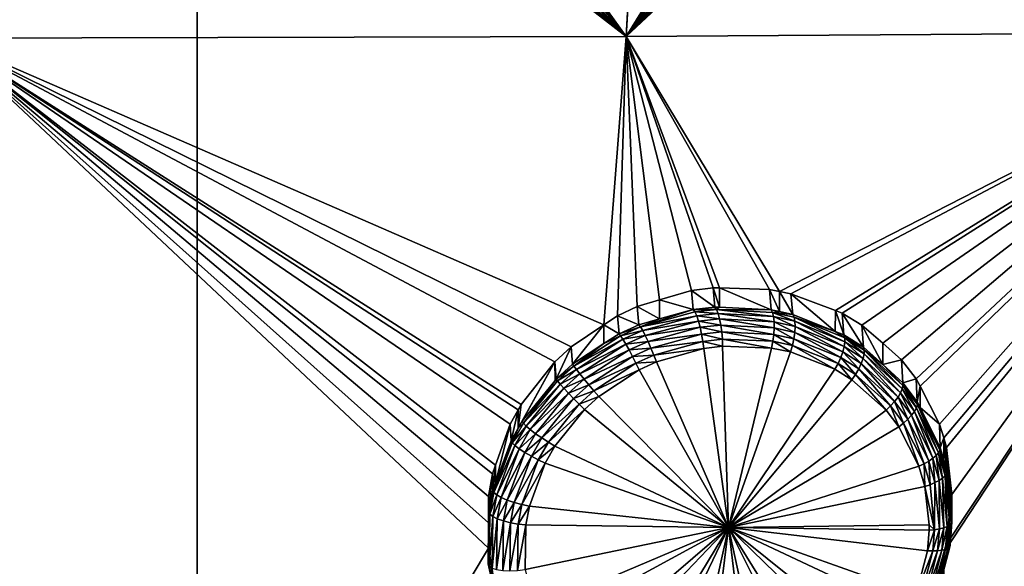
# Model space of a CAD drawing. Extents: x -143 to 155, y 0 to 257.
# Drawn here: x 119 to 126, y 181 to 185 of the extents above; entities that cross this region are included whole.
import ezdxf

# ---------------------------------------------------------------- set-up
doc = ezdxf.new("R2010")
doc.units = 0
doc.header["$MEASUREMENT"] = 0
doc.layers.get('0').update_dxf_attribs({"linetype": 'CONTINUOUS'})

msp = doc.modelspace()

# ---------------------------------------------------------------- linework, layer by layer
for points in [[(120.5962, 166.5567, -4.7426), (110, 173.6648, -3.458), (120.5926, 197.0158, 2.5109)], [(120.5926, 197.0158, 2.5109), (110, 173.6648, -3.458), (110, 185.7476, -0.5381)], [(120.5926, 197.0158, 2.5109), (131.4653, 196.8827, 3.4403), (120.5962, 166.5567, -4.7426)], [(120.5962, 166.5567, -4.7426), (131.4653, 196.8827, 3.4403), (131.4689, 166.3724, -3.459)], [(126.2155, 189.4664, 19.854), (124.0149, 195.922, 22.3994), (123.3706, 184.8808, 19.1523)], [(123.3706, 184.8808, 19.1523), (124.0149, 195.922, 22.3994), (123.9966, 195.8846, 22.3919)], [(123.3706, 184.8808, 19.1523), (123.9966, 195.8846, 22.3919), (123.9705, 195.831, 22.3813)], [(123.9705, 195.831, 22.3813), (120.3496, 189.0751, 21.012), (123.3706, 184.8808, 19.1523)], [(123.3706, 184.8808, 19.1523), (126.2331, 189.4206, 19.8344), (126.2155, 189.4664, 19.854)], [(123.3706, 184.8808, 19.1523), (126.3325, 189.1613, 19.724), (126.2331, 189.4206, 19.8344)], [(126.3806, 189.0837, 19.6855), (126.3325, 189.1613, 19.724), (123.3706, 184.8808, 19.1523)], [(123.3706, 184.8808, 19.1523), (120.3496, 189.0751, 21.012), (120.3085, 188.7387, 20.9173)], [(123.3706, 184.8808, 19.1523), (126.4176, 189.024, 19.6559), (126.3806, 189.0837, 19.6855)], [(123.3706, 184.8808, 19.1523), (126.6207, 188.8044, 19.5264), (126.4176, 189.024, 19.6559)], [(126.6447, 188.7784, 19.5111), (126.6207, 188.8044, 19.5264), (123.3706, 184.8808, 19.1523)], [(123.3706, 184.8808, 19.1523), (120.3085, 188.7387, 20.9173), (120.297, 188.7004, 20.9075)], [(123.3706, 184.8808, 19.1523), (126.7741, 188.6829, 19.4419), (126.6447, 188.7784, 19.5111)], [(120.297, 188.7004, 20.9075), (120.2667, 188.5999, 20.8821), (123.3706, 184.8808, 19.1523)], [(123.3706, 184.8808, 19.1523), (126.9347, 188.6057, 19.3681), (126.7741, 188.6829, 19.4419)], [(120.2667, 188.5999, 20.8821), (120.1423, 188.3491, 20.8261), (123.3706, 184.8808, 19.1523)], [(127.0896, 188.5313, 19.2969), (126.9347, 188.6057, 19.3681), (123.3706, 184.8808, 19.1523)], [(123.3706, 184.8808, 19.1523), (127.237, 188.4906, 19.2378), (127.0896, 188.5313, 19.2969)], [(127.6399, 184.9078, 17.9499), (127.237, 188.4906, 19.2378), (123.3706, 184.8808, 19.1523)], [(123.3706, 184.8808, 19.1523), (120.1423, 188.3491, 20.8261), (120.113, 188.29, 20.8129)], [(123.3706, 184.8808, 19.1523), (120.113, 188.29, 20.8129), (120.0272, 188.1711, 20.7904)], [(120.0272, 188.1711, 20.7904), (119.9016, 188.046, 20.7719), (123.3706, 184.8808, 19.1523)], [(123.3706, 184.8808, 19.1523), (119.9016, 188.046, 20.7719), (119.7763, 187.9214, 20.7535)], [(123.3706, 184.8808, 19.1523), (119.7763, 187.9214, 20.7535), (119.6578, 187.8362, 20.7456)], [(119.5944, 187.8046, 20.7453), (123.3706, 184.8808, 19.1523), (119.6578, 187.8362, 20.7456)], [(119.5944, 187.8046, 20.7453), (119.3363, 187.6756, 20.7441), (118.9661, 184.8707, 19.9554)], [(118.9661, 184.8707, 19.9554), (123.3706, 184.8808, 19.1523), (119.5944, 187.8046, 20.7453)], [(123.3706, 184.8808, 19.1523), (124.3618, 183.2335, 18.399), (127.6399, 184.9078, 17.9499)], [(127.6399, 184.9078, 17.9499), (124.3618, 183.2335, 18.399), (124.4359, 183.2189, 18.3753)], [(127.6399, 184.9078, 17.9499), (124.4359, 183.2189, 18.3753), (124.7229, 183.1098, 18.2651)], [(124.7229, 183.1098, 18.2651), (124.7679, 183.0927, 18.2478), (127.6399, 184.9078, 17.9499)], [(127.6399, 184.9078, 17.9499), (124.7679, 183.0927, 18.2478), (124.8949, 183.0164, 18.1894)], [(127.6399, 184.9078, 17.9499), (124.8949, 183.0164, 18.1894), (125.0291, 182.8985, 18.1151)], [(125.0291, 182.8985, 18.1151), (125.1512, 182.7914, 18.0476), (127.6399, 184.9078, 17.9499)], [(127.6399, 184.9078, 17.9499), (125.1512, 182.7914, 18.0476), (125.2465, 182.6692, 17.9822)], [(127.6399, 184.9078, 17.9499), (125.2465, 182.6692, 17.9822), (125.2708, 182.6222, 17.9604)], [(125.2708, 182.6222, 17.9604), (125.3976, 182.3765, 17.8465), (127.6399, 184.9078, 17.9499)], [(125.3755, 162.6861, 11.6646), (127.6399, 184.9078, 17.9499), (125.3478, 162.7792, 11.7041)], [(125.3478, 162.7792, 11.7041), (127.6399, 184.9078, 17.9499), (125.4246, 181.5453, 17.5759)], [(125.3755, 162.6861, 11.6646), (125.3961, 162.6173, 11.6354), (127.6399, 184.9078, 17.9499)], [(127.6399, 184.9078, 17.9499), (125.3961, 162.6173, 11.6354), (125.4293, 162.3192, 11.5305)], [(127.6399, 184.9078, 17.9499), (125.3976, 182.3765, 17.8465), (125.4239, 182.2879, 17.8109)], [(127.6399, 184.9078, 17.9499), (125.4239, 182.2879, 17.8109), (125.4427, 182.2245, 17.7854)], [(127.6399, 184.9078, 17.9499), (125.4384, 181.5926, 17.5868), (125.4246, 181.5453, 17.5759)], [(127.6399, 184.9078, 17.9499), (125.4293, 162.3192, 11.5305), (125.4329, 158.5575, 10.3764)], [(125.4329, 158.5575, 10.3764), (127.7691, 171.8971, 13.6423), (127.6399, 184.9078, 17.9499)], [(127.6399, 184.9078, 17.9499), (125.4774, 181.9204, 17.6791), (125.4384, 181.5926, 17.5868)], [(125.4427, 182.2245, 17.7854), (125.4774, 181.9204, 17.6791), (127.6399, 184.9078, 17.9499)], [(122.4782, 181.574, 18.3344), (118.9661, 184.8707, 19.9554), (118.6153, 175.1203, 17.0966)], [(118.9661, 184.8707, 19.9554), (123.2254, 183.0177, 18.6104), (123.3706, 184.8808, 19.1523)], [(122.4785, 181.7379, 18.3846), (118.9661, 184.8707, 19.9554), (122.4782, 181.574, 18.3344)], [(122.4785, 181.7379, 18.3846), (122.4789, 181.9079, 18.4366), (118.9661, 184.8707, 19.9554)], [(118.9661, 184.8707, 19.9554), (122.4789, 181.9079, 18.4366), (122.5049, 182.0545, 18.4759)], [(118.9661, 184.8707, 19.9554), (122.5049, 182.0545, 18.4759), (122.5252, 182.1112, 18.4889)], [(122.5252, 182.1112, 18.4889), (122.6201, 182.3754, 18.5493), (118.9661, 184.8707, 19.9554)], [(118.9661, 184.8707, 19.9554), (122.6201, 182.3754, 18.5493), (122.6712, 182.4673, 18.5662)], [(118.9661, 184.8707, 19.9554), (122.6712, 182.4673, 18.5662), (122.6911, 182.503, 18.5728)], [(122.6911, 182.503, 18.5728), (122.9088, 182.7784, 18.6091), (118.9661, 184.8707, 19.9554)], [(118.9661, 184.8707, 19.9554), (122.9088, 182.7784, 18.6091), (122.9091, 182.7787, 18.6091)], [(118.9661, 184.8707, 19.9554), (122.9091, 182.7787, 18.6091), (123.014, 182.8757, 18.6153)], [(123.014, 182.8757, 18.6153), (123.2254, 183.0177, 18.6104), (118.9661, 184.8707, 19.9554)], [(123.2254, 183.0177, 18.6104), (123.3132, 183.0767, 18.6084), (123.3706, 184.8808, 19.1523)], [(123.3706, 184.8808, 19.1523), (123.3132, 183.0767, 18.6084), (123.441, 183.1367, 18.5969)], [(123.3706, 184.8808, 19.1523), (123.441, 183.1367, 18.5969), (123.586, 183.1791, 18.5752)], [(123.586, 183.1791, 18.5752), (123.7922, 183.2394, 18.5442), (123.3706, 184.8808, 19.1523)], [(123.3706, 184.8808, 19.1523), (123.7922, 183.2394, 18.5442), (123.9316, 183.2575, 18.5156)], [(123.3706, 184.8808, 19.1523), (123.9316, 183.2575, 18.5156), (123.9725, 183.2563, 18.5048)], [(123.9725, 183.2563, 18.5048), (124.2959, 183.2465, 18.4202), (123.3706, 184.8808, 19.1523)], [(123.3706, 184.8808, 19.1523), (124.2959, 183.2465, 18.4202), (124.3618, 183.2335, 18.399)], [(123.9437, 183.132, 19.0021), (123.9316, 183.2575, 18.5156), (123.7922, 183.2394, 18.5442)], [(123.9725, 183.1306, 18.9954), (123.9725, 183.2563, 18.5048), (123.9316, 183.2575, 18.5156)], [(123.9725, 183.1306, 18.9954), (123.9316, 183.2575, 18.5156), (123.9437, 183.132, 19.0021)], [(124.3076, 183.115, 18.9182), (124.2959, 183.2465, 18.4202), (123.9725, 183.2563, 18.5048)], [(124.3076, 183.115, 18.9182), (123.9725, 183.2563, 18.5048), (123.9725, 183.1306, 18.9954)], [(123.8039, 183.116, 19.0268), (123.7922, 183.2394, 18.5442), (123.586, 183.1791, 18.5752)], [(123.9437, 183.132, 19.0021), (123.7922, 183.2394, 18.5442), (123.8039, 183.116, 19.0268)], [(124.3618, 183.1033, 18.9027), (124.3618, 183.2335, 18.399), (124.2959, 183.2465, 18.4202)], [(124.3618, 183.1033, 18.9027), (124.2959, 183.2465, 18.4202), (124.3076, 183.115, 18.9182)], [(124.448, 183.0848, 18.878), (124.4359, 183.2189, 18.3753), (124.3618, 183.2335, 18.399)], [(124.448, 183.0848, 18.878), (124.3618, 183.2335, 18.399), (124.3618, 183.1033, 18.9027)], [(124.7224, 182.975, 18.7826), (124.7229, 183.1098, 18.2651), (124.4359, 183.2189, 18.3753)], [(124.7224, 182.975, 18.7826), (124.4359, 183.2189, 18.3753), (124.448, 183.0848, 18.878)], [(123.4518, 183.0184, 19.0703), (123.441, 183.1367, 18.5969), (123.3132, 183.0767, 18.6084)], [(123.5859, 183.0556, 19.0537), (123.586, 183.1791, 18.5752), (123.441, 183.1367, 18.5969)], [(123.5859, 183.0556, 19.0537), (123.441, 183.1367, 18.5969), (123.4518, 183.0184, 19.0703)], [(123.8039, 183.116, 19.0268), (123.586, 183.1791, 18.5752), (123.5859, 183.0556, 19.0537)], [(123.9543, 183.1158, 19.0442), (123.9437, 183.132, 19.0021), (123.8039, 183.116, 19.0268)], [(123.9543, 183.1158, 19.0442), (123.9725, 183.1306, 18.9954), (123.9437, 183.132, 19.0021)], [(124.3076, 183.115, 18.9182), (123.9725, 183.1306, 18.9954), (123.9543, 183.1158, 19.0442)], [(123.3237, 182.9603, 19.0787), (123.3132, 183.0767, 18.6084), (123.2254, 183.0177, 18.6104)], [(123.4518, 183.0184, 19.0703), (123.3132, 183.0767, 18.6084), (123.3237, 182.9603, 19.0787)], [(123.5859, 183.0556, 19.0537), (123.4624, 183.0045, 19.1153), (123.8039, 183.116, 19.0268)], [(123.8039, 183.116, 19.0268), (123.4624, 183.0045, 19.1153), (123.8147, 183.1005, 19.0698)], [(123.8262, 183.0752, 19.1076), (123.8147, 183.1005, 19.0698), (123.4624, 183.0045, 19.1153)], [(123.8262, 183.0752, 19.1076), (123.4624, 183.0045, 19.1153), (123.4765, 182.9807, 19.1549)], [(123.8376, 183.0416, 19.1383), (123.8262, 183.0752, 19.1076), (123.4765, 182.9807, 19.1549)], [(123.8039, 183.116, 19.0268), (123.8147, 183.1005, 19.0698), (123.9543, 183.1158, 19.0442)], [(123.9645, 183.09, 19.0814), (123.9543, 183.1158, 19.0442), (123.8147, 183.1005, 19.0698)], [(123.9645, 183.09, 19.0814), (123.8147, 183.1005, 19.0698), (123.8262, 183.0752, 19.1076)], [(123.9739, 183.0562, 19.1117), (123.9645, 183.09, 19.0814), (123.8262, 183.0752, 19.1076)], [(123.9739, 183.0562, 19.1117), (123.8262, 183.0752, 19.1076), (123.8376, 183.0416, 19.1383)], [(124.3169, 183.0972, 18.9582), (124.3076, 183.115, 18.9182), (123.9543, 183.1158, 19.0442)], [(124.3235, 183.0708, 18.9937), (124.3169, 183.0972, 18.9582), (123.9543, 183.1158, 19.0442)], [(124.3235, 183.0708, 18.9937), (123.9543, 183.1158, 19.0442), (123.9645, 183.09, 19.0814)], [(124.3271, 183.0372, 19.0231), (124.3235, 183.0708, 18.9937), (123.9645, 183.09, 19.0814)], [(124.3271, 183.0372, 19.0231), (123.9645, 183.09, 19.0814), (123.9739, 183.0562, 19.1117)], [(124.3169, 183.0972, 18.9582), (124.3618, 183.1033, 18.9027), (124.3076, 183.115, 18.9182)], [(124.448, 183.0848, 18.878), (124.3618, 183.1033, 18.9027), (124.3169, 183.0972, 18.9582)], [(124.4565, 183.0665, 18.9172), (124.448, 183.0848, 18.878), (124.3169, 183.0972, 18.9582)], [(124.4615, 183.0402, 18.9522), (124.4565, 183.0665, 18.9172), (124.3169, 183.0972, 18.9582)], [(124.4615, 183.0402, 18.9522), (124.3169, 183.0972, 18.9582), (124.3235, 183.0708, 18.9937)], [(124.4629, 183.0071, 18.9813), (124.4615, 183.0402, 18.9522), (124.3235, 183.0708, 18.9937)], [(124.4629, 183.0071, 18.9813), (124.3235, 183.0708, 18.9937), (124.3271, 183.0372, 19.0231)], [(124.7224, 182.975, 18.7826), (124.448, 183.0848, 18.878), (124.4565, 183.0665, 18.9172)], [(124.785, 182.9082, 18.8344), (124.4565, 183.0665, 18.9172), (124.4615, 183.0402, 18.9522)], [(124.7224, 182.975, 18.7826), (124.4565, 183.0665, 18.9172), (124.7841, 182.9336, 18.8006)], [(124.7841, 182.9336, 18.8006), (124.4565, 183.0665, 18.9172), (124.785, 182.9082, 18.8344)], [(124.7782, 182.9526, 18.7632), (124.7229, 183.1098, 18.2651), (124.7224, 182.975, 18.7826)], [(124.7782, 182.9526, 18.7632), (124.7679, 183.0927, 18.2478), (124.7229, 183.1098, 18.2651)], [(124.905, 182.8736, 18.7099), (124.8949, 183.0164, 18.1894), (124.7679, 183.0927, 18.2478)], [(124.905, 182.8736, 18.7099), (124.7679, 183.0927, 18.2478), (124.7782, 182.9526, 18.7632)], [(123.0227, 182.7631, 19.0793), (123.2254, 183.0177, 18.6104), (123.014, 182.8757, 18.6153)], [(123.2256, 182.8961, 19.0789), (123.2254, 183.0177, 18.6104), (123.0227, 182.7631, 19.0793)], [(123.3237, 182.9603, 19.0787), (123.2254, 183.0177, 18.6104), (123.2256, 182.8961, 19.0789)], [(123.4624, 183.0045, 19.1153), (123.4518, 183.0184, 19.0703), (123.3237, 182.9603, 19.0787)], [(123.4624, 183.0045, 19.1153), (123.3237, 182.9603, 19.0787), (123.334, 182.9468, 19.1244)], [(123.4765, 182.9807, 19.1549), (123.4624, 183.0045, 19.1153), (123.334, 182.9468, 19.1244)], [(123.5859, 183.0556, 19.0537), (123.4518, 183.0184, 19.0703), (123.4624, 183.0045, 19.1153)], [(123.8376, 183.0416, 19.1383), (123.4765, 182.9807, 19.1549), (123.4932, 182.9486, 19.1869)], [(123.8485, 183.0014, 19.1602), (123.8376, 183.0416, 19.1383), (123.4932, 182.9486, 19.1869)], [(123.8485, 183.0014, 19.1602), (123.4932, 182.9486, 19.1869), (123.5115, 182.9099, 19.2094)], [(123.8581, 182.957, 19.172), (123.8485, 183.0014, 19.1602), (123.5115, 182.9099, 19.2094)], [(123.9818, 183.016, 19.1334), (123.9739, 183.0562, 19.1117), (123.8376, 183.0416, 19.1383)], [(123.9818, 183.016, 19.1334), (123.8376, 183.0416, 19.1383), (123.8485, 183.0014, 19.1602)], [(123.9879, 182.9716, 19.1454), (123.9818, 183.016, 19.1334), (123.8485, 183.0014, 19.1602)], [(123.9879, 182.9716, 19.1454), (123.8485, 183.0014, 19.1602), (123.8581, 182.957, 19.172)], [(124.3275, 182.9981, 19.0448), (124.3271, 183.0372, 19.0231), (123.9739, 183.0562, 19.1117)], [(124.3275, 182.9981, 19.0448), (123.9739, 183.0562, 19.1117), (123.9818, 183.016, 19.1334)], [(124.3247, 182.9554, 19.0578), (124.3275, 182.9981, 19.0448), (123.9818, 183.016, 19.1334)], [(124.3247, 182.9554, 19.0578), (123.9818, 183.016, 19.1334), (123.9879, 182.9716, 19.1454)], [(124.4543, 182.9274, 19.0166), (124.3275, 182.9981, 19.0448), (124.3247, 182.9554, 19.0578)], [(124.4604, 182.9689, 19.0031), (124.4629, 183.0071, 18.9813), (124.3271, 183.0372, 19.0231)], [(124.4604, 182.9689, 19.0031), (124.3271, 183.0372, 19.0231), (124.3275, 182.9981, 19.0448)], [(124.4543, 182.9274, 19.0166), (124.4604, 182.9689, 19.0031), (124.3275, 182.9981, 19.0448)], [(124.7717, 182.8426, 18.8856), (124.4629, 183.0071, 18.9813), (124.4604, 182.9689, 19.0031)], [(124.7808, 182.8773, 18.8632), (124.785, 182.9082, 18.8344), (124.4615, 183.0402, 18.9522)], [(124.7808, 182.8773, 18.8632), (124.4615, 183.0402, 18.9522), (124.4629, 183.0071, 18.9813)], [(124.7717, 182.8426, 18.8856), (124.7808, 182.8773, 18.8632), (124.4629, 183.0071, 18.9813)], [(125.0291, 182.7612, 18.6464), (125.0291, 182.8985, 18.1151), (124.8949, 183.0164, 18.1894)], [(125.0291, 182.7612, 18.6464), (124.8949, 183.0164, 18.1894), (124.905, 182.8736, 18.7099)], [(123.334, 182.9468, 19.1244), (123.2256, 182.8961, 19.0789), (123.0319, 182.7505, 19.1265)], [(123.3489, 182.9238, 19.1648), (123.334, 182.9468, 19.1244), (123.0319, 182.7505, 19.1265)], [(123.334, 182.9468, 19.1244), (123.3237, 182.9603, 19.0787), (123.2256, 182.8961, 19.0789)], [(123.4765, 182.9807, 19.1549), (123.334, 182.9468, 19.1244), (123.3489, 182.9238, 19.1648)], [(123.4932, 182.9486, 19.1869), (123.4765, 182.9807, 19.1549), (123.3489, 182.9238, 19.1648)], [(123.4932, 182.9486, 19.1869), (123.3489, 182.9238, 19.1648), (123.3674, 182.8925, 19.1973)], [(123.5115, 182.9099, 19.2094), (123.4932, 182.9486, 19.1869), (123.3674, 182.8925, 19.1973)], [(123.8581, 182.957, 19.172), (123.5115, 182.9099, 19.2094), (123.5303, 182.867, 19.2212)], [(123.8661, 182.9108, 19.1732), (123.8581, 182.957, 19.172), (123.5303, 182.867, 19.2212)], [(123.9919, 182.9254, 19.1471), (123.9879, 182.9716, 19.1454), (123.8581, 182.957, 19.172)], [(123.9919, 182.9254, 19.1471), (123.8581, 182.957, 19.172), (123.8661, 182.9108, 19.1732)], [(124.3189, 182.9112, 19.0614), (124.3247, 182.9554, 19.0578), (123.9879, 182.9716, 19.1454)], [(124.3189, 182.9112, 19.0614), (123.9879, 182.9716, 19.1454), (123.9919, 182.9254, 19.1471)], [(124.4448, 182.8846, 19.021), (124.3247, 182.9554, 19.0578), (124.3189, 182.9112, 19.0614)], [(124.4448, 182.8846, 19.021), (124.4543, 182.9274, 19.0166), (124.3247, 182.9554, 19.0578)], [(124.7581, 182.8054, 18.9007), (124.4604, 182.9689, 19.0031), (124.4543, 182.9274, 19.0166)], [(124.7581, 182.8054, 18.9007), (124.7717, 182.8426, 18.8856), (124.4604, 182.9689, 19.0031)], [(124.7841, 182.9336, 18.8006), (124.7782, 182.9526, 18.7632), (124.7224, 182.975, 18.7826)], [(124.9097, 182.8546, 18.7466), (124.905, 182.8736, 18.7099), (124.7782, 182.9526, 18.7632)], [(124.9097, 182.8546, 18.7466), (124.7782, 182.9526, 18.7632), (124.7841, 182.9336, 18.8006)], [(124.9088, 182.8299, 18.7801), (124.9097, 182.8546, 18.7466), (124.7841, 182.9336, 18.8006)], [(124.7841, 182.9336, 18.8006), (124.785, 182.9082, 18.8344), (124.9088, 182.8299, 18.7801)], [(122.917, 182.6674, 19.0712), (123.014, 182.8757, 18.6153), (122.9091, 182.7787, 18.6091)], [(123.0227, 182.7631, 19.0793), (123.014, 182.8757, 18.6153), (122.917, 182.6674, 19.0712)], [(123.2256, 182.8961, 19.0789), (123.0227, 182.7631, 19.0793), (123.0319, 182.7505, 19.1265)], [(123.3489, 182.9238, 19.1648), (123.0319, 182.7505, 19.1265), (123.0484, 182.7293, 19.1685)], [(123.3674, 182.8925, 19.1973), (123.3489, 182.9238, 19.1648), (123.0484, 182.7293, 19.1685)], [(123.3674, 182.8925, 19.1973), (123.0484, 182.7293, 19.1685), (123.071, 182.7009, 19.2025)], [(123.3884, 182.8549, 19.2202), (123.3674, 182.8925, 19.1973), (123.071, 182.7009, 19.2025)], [(123.5115, 182.9099, 19.2094), (123.3674, 182.8925, 19.1973), (123.3884, 182.8549, 19.2202)], [(123.5303, 182.867, 19.2212), (123.5115, 182.9099, 19.2094), (123.3884, 182.8549, 19.2202)], [(123.5303, 182.867, 19.2212), (123.3884, 182.8549, 19.2202), (123.4107, 182.8132, 19.232)], [(123.5487, 182.8223, 19.2214), (123.5303, 182.867, 19.2212), (123.4107, 182.8132, 19.232)], [(123.8661, 182.9108, 19.1732), (123.5303, 182.867, 19.2212), (123.5487, 182.8223, 19.2214)], [(123.8718, 182.8652, 19.1635), (123.8661, 182.9108, 19.1732), (123.5487, 182.8223, 19.2214)], [(123.9935, 182.8799, 19.1383), (123.9919, 182.9254, 19.1471), (123.8661, 182.9108, 19.1732)], [(123.9935, 182.8799, 19.1383), (123.8661, 182.9108, 19.1732), (123.8718, 182.8652, 19.1635)], [(124.0317, 181.7069, 18.7645), (123.9935, 182.8799, 19.1383), (123.8718, 182.8652, 19.1635)], [(124.3102, 182.8677, 19.0554), (124.3189, 182.9112, 19.0614), (123.9919, 182.9254, 19.1471)], [(124.3102, 182.8677, 19.0554), (123.9919, 182.9254, 19.1471), (123.9935, 182.8799, 19.1383)], [(124.0317, 181.7069, 18.7645), (124.3102, 182.8677, 19.0554), (123.9935, 182.8799, 19.1383)], [(124.4324, 182.8425, 19.0163), (124.3102, 182.8677, 19.0554), (124.0317, 181.7069, 18.7645)], [(124.4324, 182.8425, 19.0163), (124.3189, 182.9112, 19.0614), (124.3102, 182.8677, 19.0554)], [(124.4324, 182.8425, 19.0163), (124.4448, 182.8846, 19.021), (124.3189, 182.9112, 19.0614)], [(124.7199, 182.7305, 18.9064), (124.4448, 182.8846, 19.021), (124.4324, 182.8425, 19.0163)], [(124.7406, 182.7675, 18.9077), (124.4543, 182.9274, 19.0166), (124.4448, 182.8846, 19.021)], [(124.7199, 182.7305, 18.9064), (124.7406, 182.7675, 18.9077), (124.4448, 182.8846, 19.021)], [(124.7406, 182.7675, 18.9077), (124.7581, 182.8054, 18.9007), (124.4543, 182.9274, 19.0166)], [(124.8908, 182.7676, 18.8316), (124.7808, 182.8773, 18.8632), (124.7717, 182.8426, 18.8856)], [(124.9024, 182.8004, 18.8089), (124.785, 182.9082, 18.8344), (124.7808, 182.8773, 18.8632)], [(124.8908, 182.7676, 18.8316), (124.9024, 182.8004, 18.8089), (124.7808, 182.8773, 18.8632)], [(124.9088, 182.8299, 18.7801), (124.785, 182.9082, 18.8344), (124.9024, 182.8004, 18.8089)], [(125.0291, 182.7612, 18.6464), (124.905, 182.8736, 18.7099), (124.9097, 182.8546, 18.7466)], [(125.1512, 182.7914, 18.0476), (125.0291, 182.8985, 18.1151), (125.0291, 182.7612, 18.6464)], [(123.3884, 182.8549, 19.2202), (123.071, 182.7009, 19.2025), (123.0985, 182.6671, 19.2266)], [(123.4107, 182.8132, 19.232), (123.3884, 182.8549, 19.2202), (123.0985, 182.6671, 19.2266)], [(123.4107, 182.8132, 19.232), (123.0985, 182.6671, 19.2266), (123.1291, 182.63, 19.2392)], [(123.433, 182.7698, 19.2321), (123.4107, 182.8132, 19.232), (123.1291, 182.63, 19.2392)], [(123.5487, 182.8223, 19.2214), (123.4107, 182.8132, 19.232), (123.433, 182.7698, 19.2321)], [(123.5654, 182.7784, 19.2101), (123.5487, 182.8223, 19.2214), (123.433, 182.7698, 19.2321)], [(123.8718, 182.8652, 19.1635), (123.5487, 182.8223, 19.2214), (123.5654, 182.7784, 19.2101)], [(123.8718, 182.8652, 19.1635), (123.5654, 182.7784, 19.2101), (124.0317, 181.7069, 18.7645)], [(124.0317, 181.7069, 18.7645), (124.7199, 182.7305, 18.9064), (124.4324, 182.8425, 19.0163)], [(124.854, 182.6974, 18.8557), (124.7581, 182.8054, 18.9007), (124.7406, 182.7675, 18.9077)], [(124.8744, 182.7327, 18.8475), (124.7717, 182.8426, 18.8856), (124.7581, 182.8054, 18.9007)], [(124.854, 182.6974, 18.8557), (124.8744, 182.7327, 18.8475), (124.7581, 182.8054, 18.9007)], [(124.8744, 182.7327, 18.8475), (124.8908, 182.7676, 18.8316), (124.7717, 182.8426, 18.8856)], [(124.9088, 182.8299, 18.7801), (124.9024, 182.8004, 18.8089), (125.1449, 182.5778, 18.6778)], [(125.1558, 182.6032, 18.6487), (124.9097, 182.8546, 18.7466), (124.9088, 182.8299, 18.7801)], [(125.1449, 182.5778, 18.6778), (125.1558, 182.6032, 18.6487), (124.9088, 182.8299, 18.7801)], [(125.1605, 182.6254, 18.6157), (125.0291, 182.7612, 18.6464), (124.9097, 182.8546, 18.7466)], [(125.1558, 182.6032, 18.6487), (125.1605, 182.6254, 18.6157), (124.9097, 182.8546, 18.7466)], [(122.6972, 182.3944, 19.0317), (122.9088, 182.7784, 18.6091), (122.6714, 182.349, 19.023)], [(122.9088, 182.7784, 18.6091), (122.6911, 182.503, 18.5728), (122.6714, 182.349, 19.023)], [(122.91, 182.6587, 19.07), (122.9091, 182.7787, 18.6091), (122.6972, 182.3944, 19.0317)], [(122.6972, 182.3944, 19.0317), (122.9091, 182.7787, 18.6091), (122.9088, 182.7784, 18.6091)], [(122.917, 182.6674, 19.0712), (122.9091, 182.7787, 18.6091), (122.91, 182.6587, 19.07)], [(123.0319, 182.7505, 19.1265), (123.0227, 182.7631, 19.0793), (122.917, 182.6674, 19.0712)], [(123.0319, 182.7505, 19.1265), (122.917, 182.6674, 19.0712), (122.9257, 182.6548, 19.1189)], [(123.0484, 182.7293, 19.1685), (123.0319, 182.7505, 19.1265), (122.9257, 182.6548, 19.1189)], [(123.433, 182.7698, 19.2321), (123.1291, 182.63, 19.2392), (123.161, 182.5918, 19.2396)], [(123.4539, 182.7273, 19.2205), (123.433, 182.7698, 19.2321), (123.161, 182.5918, 19.2396)], [(123.5654, 182.7784, 19.2101), (123.433, 182.7698, 19.2321), (123.4539, 182.7273, 19.2205)], [(124.0317, 181.7069, 18.7645), (123.5654, 182.7784, 19.2101), (123.4539, 182.7273, 19.2205)], [(124.8304, 182.6631, 18.8559), (124.7406, 182.7675, 18.9077), (124.7199, 182.7305, 18.9064)], [(124.8304, 182.6631, 18.8559), (124.854, 182.6974, 18.8557), (124.7406, 182.7675, 18.9077)], [(125.1066, 182.5217, 18.7195), (124.8908, 182.7676, 18.8316), (124.8744, 182.7327, 18.8475)], [(125.1283, 182.5503, 18.7017), (124.9024, 182.8004, 18.8089), (124.8908, 182.7676, 18.8316)], [(125.1066, 182.5217, 18.7195), (125.1283, 182.5503, 18.7017), (124.8908, 182.7676, 18.8316)], [(125.1449, 182.5778, 18.6778), (124.9024, 182.8004, 18.8089), (125.1283, 182.5503, 18.7017)], [(125.1588, 182.6436, 18.58), (125.1512, 182.7914, 18.0476), (125.0291, 182.7612, 18.6464)], [(125.1605, 182.6254, 18.6157), (125.1588, 182.6436, 18.58), (125.0291, 182.7612, 18.6464)], [(125.1588, 182.6436, 18.58), (125.2465, 182.6692, 17.9822), (125.1512, 182.7914, 18.0476)], [(123.0484, 182.7293, 19.1685), (122.9257, 182.6548, 19.1189), (122.9426, 182.6344, 19.1614)], [(123.071, 182.7009, 19.2025), (123.0484, 182.7293, 19.1685), (122.9426, 182.6344, 19.1614)], [(123.071, 182.7009, 19.2025), (122.9426, 182.6344, 19.1614), (122.9667, 182.6075, 19.196)], [(123.0985, 182.6671, 19.2266), (123.071, 182.7009, 19.2025), (122.9667, 182.6075, 19.196)], [(123.4539, 182.7273, 19.2205), (123.161, 182.5918, 19.2396), (123.1921, 182.5548, 19.2277)], [(124.0317, 181.7069, 18.7645), (123.4539, 182.7273, 19.2205), (123.1921, 182.5548, 19.2277)], [(124.0317, 181.7069, 18.7645), (124.8304, 182.6631, 18.8559), (124.7199, 182.7305, 18.9064)], [(125.0514, 182.466, 18.7343), (124.854, 182.6974, 18.8557), (124.8304, 182.6631, 18.8559)], [(125.0806, 182.4932, 18.7305), (124.8744, 182.7327, 18.8475), (124.854, 182.6974, 18.8557)], [(125.0514, 182.466, 18.7343), (125.0806, 182.4932, 18.7305), (124.854, 182.6974, 18.8557)], [(125.0806, 182.4932, 18.7305), (125.1066, 182.5217, 18.7195), (124.8744, 182.7327, 18.8475)], [(122.91, 182.6587, 19.07), (122.6972, 182.3944, 19.0317), (122.7046, 182.3817, 19.0802)], [(122.9257, 182.6548, 19.1189), (122.91, 182.6587, 19.07), (122.7046, 182.3817, 19.0802)], [(122.9426, 182.6344, 19.1614), (122.9257, 182.6548, 19.1189), (122.7046, 182.3817, 19.0802)], [(122.9426, 182.6344, 19.1614), (122.7046, 182.3817, 19.0802), (122.7224, 182.3632, 19.1238)], [(122.9667, 182.6075, 19.196), (122.9426, 182.6344, 19.1614), (122.7224, 182.3632, 19.1238)], [(122.9257, 182.6548, 19.1189), (122.917, 182.6674, 19.0712), (122.91, 182.6587, 19.07)], [(123.0985, 182.6671, 19.2266), (122.9667, 182.6075, 19.196), (122.9964, 182.5756, 19.2207)], [(123.1291, 182.63, 19.2392), (123.0985, 182.6671, 19.2266), (122.9964, 182.5756, 19.2207)], [(123.1291, 182.63, 19.2392), (122.9964, 182.5756, 19.2207), (123.03, 182.5408, 19.2338)], [(123.161, 182.5918, 19.2396), (123.1291, 182.63, 19.2392), (123.03, 182.5408, 19.2338)], [(125.0514, 182.466, 18.7343), (124.8304, 182.6631, 18.8559), (124.0317, 181.7069, 18.7645)], [(125.2472, 182.4813, 18.5879), (125.1605, 182.6254, 18.6157), (125.1558, 182.6032, 18.6487)], [(125.253, 182.5195, 18.5195), (125.2465, 182.6692, 17.9822), (125.1588, 182.6436, 18.58)], [(125.2534, 182.502, 18.5549), (125.253, 182.5195, 18.5195), (125.1588, 182.6436, 18.58)], [(125.2534, 182.502, 18.5549), (125.1588, 182.6436, 18.58), (125.1605, 182.6254, 18.6157)], [(125.2472, 182.4813, 18.5879), (125.2534, 182.502, 18.5549), (125.1605, 182.6254, 18.6157)], [(125.253, 182.5195, 18.5195), (125.2708, 182.6222, 17.9604), (125.2465, 182.6692, 17.9822)], [(125.2717, 182.4822, 18.5036), (125.2708, 182.6222, 17.9604), (125.253, 182.5195, 18.5195)], [(125.2717, 182.4822, 18.5036), (125.3976, 182.3765, 17.8465), (125.2708, 182.6222, 17.9604)], [(122.9667, 182.6075, 19.196), (122.7224, 182.3632, 19.1238), (122.7494, 182.3401, 19.1599)], [(122.9964, 182.5756, 19.2207), (122.9667, 182.6075, 19.196), (122.7494, 182.3401, 19.1599)], [(122.9964, 182.5756, 19.2207), (122.7494, 182.3401, 19.1599), (122.7839, 182.3139, 19.1861)], [(123.03, 182.5408, 19.2338), (122.9964, 182.5756, 19.2207), (122.7839, 182.3139, 19.1861)], [(123.161, 182.5918, 19.2396), (123.03, 182.5408, 19.2338), (123.0653, 182.5054, 19.2345)], [(123.1921, 182.5548, 19.2277), (123.161, 182.5918, 19.2396), (123.0653, 182.5054, 19.2345)], [(123.1921, 182.5548, 19.2277), (123.0653, 182.5054, 19.2345), (123.1002, 182.4713, 19.2228)], [(123.1921, 182.5548, 19.2277), (123.1002, 182.4713, 19.2228), (124.0317, 181.7069, 18.7645)], [(125.1925, 182.408, 18.6605), (125.1283, 182.5503, 18.7017), (125.1066, 182.5217, 18.7195)], [(125.1449, 182.5778, 18.6778), (125.1283, 182.5503, 18.7017), (125.2161, 182.4334, 18.6418)], [(125.2161, 182.4334, 18.6418), (125.1283, 182.5503, 18.7017), (125.1925, 182.408, 18.6605)], [(125.2346, 182.4581, 18.6172), (125.1558, 182.6032, 18.6487), (125.1449, 182.5778, 18.6778)], [(125.2161, 182.4334, 18.6418), (125.2346, 182.4581, 18.6172), (125.1449, 182.5778, 18.6778)], [(125.2346, 182.4581, 18.6172), (125.2472, 182.4813, 18.5879), (125.1558, 182.6032, 18.6487)], [(122.6714, 182.349, 19.023), (122.6911, 182.503, 18.5728), (122.6712, 182.4673, 18.5662)], [(123.03, 182.5408, 19.2338), (122.7839, 182.3139, 19.1861), (122.8237, 182.2863, 19.2008)], [(123.0653, 182.5054, 19.2345), (123.03, 182.5408, 19.2338), (122.8237, 182.2863, 19.2008)], [(123.0653, 182.5054, 19.2345), (122.8237, 182.2863, 19.2008), (122.8663, 182.259, 19.203)], [(123.1002, 182.4713, 19.2228), (123.0653, 182.5054, 19.2345), (122.8663, 182.259, 19.203)], [(125.1335, 182.3593, 18.6782), (125.0806, 182.4932, 18.7305), (125.0514, 182.466, 18.7343)], [(125.1646, 182.383, 18.6728), (125.1066, 182.5217, 18.7195), (125.0806, 182.4932, 18.7305)], [(125.1335, 182.3593, 18.6782), (125.1646, 182.383, 18.6728), (125.0806, 182.4932, 18.7305)], [(125.1646, 182.383, 18.6728), (125.1925, 182.408, 18.6605), (125.1066, 182.5217, 18.7195)], [(125.3908, 182.1911, 18.4612), (125.2534, 182.502, 18.5549), (125.2472, 182.4813, 18.5879)], [(125.2717, 182.4822, 18.5036), (125.253, 182.5195, 18.5195), (125.2534, 182.502, 18.5549)], [(125.3996, 182.208, 18.4279), (125.4015, 182.2232, 18.3928), (125.2534, 182.502, 18.5549)], [(125.2534, 182.502, 18.5549), (125.4015, 182.2232, 18.3928), (125.2717, 182.4822, 18.5036)], [(125.3908, 182.1911, 18.4612), (125.3996, 182.208, 18.4279), (125.2534, 182.502, 18.5549)], [(122.6254, 182.2681, 19.0075), (122.6712, 182.4673, 18.5662), (122.6201, 182.3754, 18.5493)], [(122.6714, 182.349, 19.023), (122.6712, 182.4673, 18.5662), (122.6254, 182.2681, 19.0075)], [(123.1002, 182.4713, 19.2228), (122.8663, 182.259, 19.203), (122.909, 182.2338, 19.1926)], [(124.0317, 181.7069, 18.7645), (123.1002, 182.4713, 19.2228), (122.909, 182.2338, 19.1926)], [(124.0317, 181.7069, 18.7645), (125.1335, 182.3593, 18.6782), (125.0514, 182.466, 18.7343)], [(125.2161, 182.4334, 18.6418), (125.1925, 182.408, 18.6605), (125.3276, 182.1368, 18.5383)], [(125.3542, 182.1549, 18.5174), (125.2346, 182.4581, 18.6172), (125.2161, 182.4334, 18.6418)], [(125.3276, 182.1368, 18.5383), (125.3542, 182.1549, 18.5174), (125.2161, 182.4334, 18.6418)], [(125.3755, 182.1732, 18.4914), (125.2472, 182.4813, 18.5879), (125.2346, 182.4581, 18.6172)], [(125.3542, 182.1549, 18.5174), (125.3755, 182.1732, 18.4914), (125.2346, 182.4581, 18.6172)], [(125.3755, 182.1732, 18.4914), (125.3908, 182.1911, 18.4612), (125.2472, 182.4813, 18.5879)], [(125.4015, 182.2232, 18.3928), (125.3976, 182.3765, 17.8465), (125.2717, 182.4822, 18.5036)], [(122.6254, 182.2681, 19.0075), (122.6201, 182.3754, 18.5493), (122.5243, 181.9937, 18.9443)], [(122.5243, 181.9937, 18.9443), (122.6201, 182.3754, 18.5493), (122.5252, 182.1112, 18.4889)], [(122.7046, 182.3817, 19.0802), (122.6714, 182.349, 19.023), (122.6324, 182.2551, 19.0561)], [(122.7224, 182.3632, 19.1238), (122.7046, 182.3817, 19.0802), (122.6324, 182.2551, 19.0561)], [(122.7224, 182.3632, 19.1238), (122.6324, 182.2551, 19.0561), (122.6504, 182.2373, 19.1001)], [(122.7494, 182.3401, 19.1599), (122.7224, 182.3632, 19.1238), (122.6504, 182.2373, 19.1001)], [(122.7046, 182.3817, 19.0802), (122.6972, 182.3944, 19.0317), (122.6714, 182.349, 19.023)], [(124.0317, 181.7069, 18.7645), (125.2629, 182.1041, 18.5619), (125.1335, 182.3593, 18.6782)], [(125.2629, 182.1041, 18.5619), (125.1646, 182.383, 18.6728), (125.1335, 182.3593, 18.6782)], [(125.2968, 182.1197, 18.5533), (125.1925, 182.408, 18.6605), (125.1646, 182.383, 18.6728)], [(125.2629, 182.1041, 18.5619), (125.2968, 182.1197, 18.5533), (125.1646, 182.383, 18.6728)], [(125.3276, 182.1368, 18.5383), (125.1925, 182.408, 18.6605), (125.2968, 182.1197, 18.5533)], [(125.4015, 182.2232, 18.3928), (125.4239, 182.2879, 17.8109), (125.3976, 182.3765, 17.8465)], [(122.6324, 182.2551, 19.0561), (122.6714, 182.349, 19.023), (122.6254, 182.2681, 19.0075)], [(122.7494, 182.3401, 19.1599), (122.6504, 182.2373, 19.1001), (122.6784, 182.216, 19.1368)], [(122.7839, 182.3139, 19.1861), (122.7494, 182.3401, 19.1599), (122.6784, 182.216, 19.1368)], [(122.7839, 182.3139, 19.1861), (122.6784, 182.216, 19.1368), (122.7144, 182.1926, 19.1638)], [(122.8237, 182.2863, 19.2008), (122.7839, 182.3139, 19.1861), (122.7144, 182.1926, 19.1638)], [(122.6324, 182.2551, 19.0561), (122.6254, 182.2681, 19.0075), (122.5139, 181.9343, 18.9824)], [(122.5139, 181.9343, 18.9824), (122.6254, 182.2681, 19.0075), (122.5243, 181.9937, 18.9443)], [(122.6504, 182.2373, 19.1001), (122.6324, 182.2551, 19.0561), (122.5139, 181.9343, 18.9824)], [(122.6504, 182.2373, 19.1001), (122.5139, 181.9343, 18.9824), (122.5324, 181.9185, 19.0271)], [(122.6784, 182.216, 19.1368), (122.6504, 182.2373, 19.1001), (122.5324, 181.9185, 19.0271)], [(122.8237, 182.2863, 19.2008), (122.7144, 182.1926, 19.1638), (122.7563, 182.1684, 19.1793)], [(122.8663, 182.259, 19.203), (122.8237, 182.2863, 19.2008), (122.7563, 182.1684, 19.1793)], [(122.8663, 182.259, 19.203), (122.7563, 182.1684, 19.1793), (122.8013, 182.145, 19.1823)], [(122.909, 182.2338, 19.1926), (122.8663, 182.259, 19.203), (122.8013, 182.145, 19.1823)], [(122.909, 182.2338, 19.1926), (122.8013, 182.145, 19.1823), (122.8466, 182.1241, 19.1727)], [(124.0317, 181.7069, 18.7645), (122.909, 182.2338, 19.1926), (122.8466, 182.1241, 19.1727)], [(125.4239, 182.145, 18.3633), (125.4239, 182.2879, 17.8109), (125.4015, 182.2232, 18.3928)], [(125.4239, 182.2879, 17.8109), (125.4239, 182.145, 18.3633), (125.4451, 182.0709, 18.3354)], [(125.4239, 182.2879, 17.8109), (125.4451, 182.0709, 18.3354), (125.4427, 182.2245, 17.7854)], [(122.6784, 182.216, 19.1368), (122.5324, 181.9185, 19.0271), (122.562, 181.9018, 19.0651)], [(122.7144, 182.1926, 19.1638), (122.6784, 182.216, 19.1368), (122.562, 181.9018, 19.0651)], [(122.7144, 182.1926, 19.1638), (122.562, 181.9018, 19.0651), (122.6006, 181.8852, 19.0939)], [(122.7563, 182.1684, 19.1793), (122.7144, 182.1926, 19.1638), (122.6006, 181.8852, 19.0939)], [(122.7563, 182.1684, 19.1793), (122.6006, 181.8852, 19.0939), (122.6458, 181.8698, 19.1116)], [(122.8013, 182.145, 19.1823), (122.7563, 182.1684, 19.1793), (122.6458, 181.8698, 19.1116)], [(125.3945, 182.0119, 18.4616), (125.3755, 182.1732, 18.4914), (125.3542, 182.1549, 18.5174)], [(125.4167, 182.027, 18.4348), (125.3908, 182.1911, 18.4612), (125.3755, 182.1732, 18.4914)], [(125.3945, 182.0119, 18.4616), (125.4167, 182.027, 18.4348), (125.3755, 182.1732, 18.4914)], [(125.4328, 182.0422, 18.4041), (125.3996, 182.208, 18.4279), (125.3908, 182.1911, 18.4612)], [(125.4167, 182.027, 18.4348), (125.4328, 182.0422, 18.4041), (125.3908, 182.1911, 18.4612)], [(125.3996, 182.208, 18.4279), (125.4239, 182.145, 18.3633), (125.4015, 182.2232, 18.3928)], [(125.4424, 182.057, 18.3705), (125.4239, 182.145, 18.3633), (125.3996, 182.208, 18.4279)], [(125.4328, 182.0422, 18.4041), (125.4424, 182.057, 18.3705), (125.3996, 182.208, 18.4279)], [(125.4427, 182.2245, 17.7854), (125.4451, 182.0709, 18.3354), (125.4774, 181.7839, 18.2392)], [(125.4427, 182.2245, 17.7854), (125.4774, 181.7839, 18.2392), (125.4774, 181.9204, 17.6791)], [(122.5076, 181.9482, 18.9338), (122.5252, 182.1112, 18.4889), (122.5049, 182.0545, 18.4759)], [(122.5243, 181.9937, 18.9443), (122.5252, 182.1112, 18.4889), (122.5076, 181.9482, 18.9338)], [(122.8013, 182.145, 19.1823), (122.6458, 181.8698, 19.1116), (122.6947, 181.8567, 19.1171)], [(122.8466, 182.1241, 19.1727), (122.8013, 182.145, 19.1823), (122.6947, 181.8567, 19.1171)], [(122.8466, 182.1241, 19.1727), (122.6947, 181.8567, 19.1171), (122.7442, 181.8466, 19.1101)], [(122.8466, 182.1241, 19.1727), (122.7442, 181.8466, 19.1101), (124.0317, 181.7069, 18.7645)], [(125.3009, 181.9727, 18.5098), (125.2629, 182.1041, 18.5619), (124.0317, 181.7069, 18.7645)], [(125.3009, 181.9727, 18.5098), (125.2968, 182.1197, 18.5533), (125.2629, 182.1041, 18.5619)], [(125.3276, 182.1368, 18.5383), (125.2968, 182.1197, 18.5533), (125.3356, 181.9843, 18.4998)], [(125.3356, 181.9843, 18.4998), (125.2968, 182.1197, 18.5533), (125.3009, 181.9727, 18.5098)], [(125.3672, 181.9975, 18.4835), (125.3542, 182.1549, 18.5174), (125.3276, 182.1368, 18.5383)], [(125.3356, 181.9843, 18.4998), (125.3672, 181.9975, 18.4835), (125.3276, 182.1368, 18.5383)], [(125.3672, 181.9975, 18.4835), (125.3945, 182.0119, 18.4616), (125.3542, 182.1549, 18.5174)], [(125.4424, 182.057, 18.3705), (125.4451, 182.0709, 18.3354), (125.4239, 182.145, 18.3633)], [(122.4812, 181.808, 18.8967), (122.5049, 182.0545, 18.4759), (122.4789, 181.9079, 18.4366)], [(122.5076, 181.9482, 18.9338), (122.5049, 182.0545, 18.4759), (122.4812, 181.808, 18.8967)], [(125.4463, 181.7135, 18.329), (125.4328, 182.0422, 18.4041), (125.4167, 182.027, 18.4348)], [(125.4632, 181.7229, 18.297), (125.4424, 182.057, 18.3705), (125.4328, 182.0422, 18.4041)], [(125.4463, 181.7135, 18.329), (125.4632, 181.7229, 18.297), (125.4328, 182.0422, 18.4041)], [(125.4424, 182.057, 18.3705), (125.4774, 181.7839, 18.2392), (125.4451, 182.0709, 18.3354)], [(125.4735, 181.7333, 18.2627), (125.4774, 181.7839, 18.2392), (125.4424, 182.057, 18.3705)], [(125.4632, 181.7229, 18.297), (125.4735, 181.7333, 18.2627), (125.4424, 182.057, 18.3705)], [(122.5243, 181.9937, 18.9443), (122.5076, 181.9482, 18.9338), (122.5139, 181.9343, 18.9824)], [(125.3356, 181.9843, 18.4998), (125.3009, 181.9727, 18.5098), (125.3639, 181.6934, 18.4002)], [(125.3639, 181.6934, 18.4002), (125.3672, 181.9975, 18.4835), (125.3356, 181.9843, 18.4998)], [(125.3639, 181.6934, 18.4002), (125.3958, 181.6984, 18.3815), (125.3672, 181.9975, 18.4835)], [(125.3958, 181.6984, 18.3815), (125.3945, 182.0119, 18.4616), (125.3672, 181.9975, 18.4835)], [(125.4236, 181.7052, 18.3575), (125.4167, 182.027, 18.4348), (125.3945, 182.0119, 18.4616)], [(125.3958, 181.6984, 18.3815), (125.4236, 181.7052, 18.3575), (125.3945, 182.0119, 18.4616)], [(125.4236, 181.7052, 18.3575), (125.4463, 181.7135, 18.329), (125.4167, 182.027, 18.4348)], [(122.5139, 181.9343, 18.9824), (122.5076, 181.9482, 18.9338), (122.4812, 181.808, 18.8967)], [(122.5139, 181.9343, 18.9824), (122.4812, 181.808, 18.8967), (122.4875, 181.7937, 18.9451)], [(122.5324, 181.9185, 19.0271), (122.5139, 181.9343, 18.9824), (122.4875, 181.7937, 18.9451)], [(122.5324, 181.9185, 19.0271), (122.4875, 181.7937, 18.9451), (122.5062, 181.7787, 18.9901)], [(122.562, 181.9018, 19.0651), (122.5324, 181.9185, 19.0271), (122.5062, 181.7787, 18.9901)], [(124.0317, 181.7069, 18.7645), (125.3292, 181.7246, 18.4236), (125.3009, 181.9727, 18.5098)], [(125.3639, 181.6934, 18.4002), (125.3009, 181.9727, 18.5098), (125.3292, 181.7246, 18.4236)], [(125.4774, 181.9204, 17.6791), (125.477, 181.7442, 18.2271), (125.4384, 181.5926, 17.5868)], [(125.4774, 181.9204, 17.6791), (125.4773, 181.7762, 18.2369), (125.477, 181.7442, 18.2271)], [(125.4774, 181.7839, 18.2392), (125.4773, 181.7762, 18.2369), (125.4774, 181.9204, 17.6791)], [(122.4812, 181.808, 18.8967), (122.4789, 181.9079, 18.4366), (122.4783, 181.6198, 18.8407)], [(122.4783, 181.6198, 18.8407), (122.4789, 181.9079, 18.4366), (122.4785, 181.7379, 18.3846)], [(122.562, 181.9018, 19.0651), (122.5062, 181.7787, 18.9901), (122.5361, 181.764, 19.0286)], [(122.6006, 181.8852, 19.0939), (122.562, 181.9018, 19.0651), (122.5361, 181.764, 19.0286)], [(122.6006, 181.8852, 19.0939), (122.5361, 181.764, 19.0286), (122.5753, 181.7504, 19.0581)], [(122.6458, 181.8698, 19.1116), (122.6006, 181.8852, 19.0939), (122.5753, 181.7504, 19.0581)], [(122.6458, 181.8698, 19.1116), (122.5753, 181.7504, 19.0581), (122.6212, 181.739, 19.0769)], [(122.6947, 181.8567, 19.1171), (122.6458, 181.8698, 19.1116), (122.6212, 181.739, 19.0769)], [(122.6947, 181.8567, 19.1171), (122.6212, 181.739, 19.0769), (122.671, 181.7303, 19.0836)], [(122.7442, 181.8466, 19.1101), (122.6947, 181.8567, 19.1171), (122.671, 181.7303, 19.0836)], [(122.4812, 181.808, 18.8967), (122.4783, 181.6198, 18.8407), (122.4828, 181.4588, 18.8452)], [(122.4875, 181.7937, 18.9451), (122.4812, 181.808, 18.8967), (122.4828, 181.4588, 18.8452)], [(122.5062, 181.7787, 18.9901), (122.4875, 181.7937, 18.9451), (122.4828, 181.4588, 18.8452)], [(122.7442, 181.8466, 19.1101), (122.671, 181.7303, 19.0836), (122.7213, 181.7251, 19.0778)], [(124.0317, 181.7069, 18.7645), (122.7442, 181.8466, 19.1101), (122.7213, 181.7251, 19.0778)], [(125.4735, 181.7333, 18.2627), (125.4773, 181.7762, 18.2369), (125.4774, 181.7839, 18.2392)], [(122.4783, 181.6198, 18.8407), (122.4785, 181.7379, 18.3846), (122.4761, 181.4739, 18.7973)], [(122.4761, 181.4739, 18.7973), (122.4785, 181.7379, 18.3846), (122.4782, 181.574, 18.3344)], [(122.5062, 181.7787, 18.9901), (122.4828, 181.4588, 18.8452), (122.5018, 181.4459, 18.8903)], [(122.5361, 181.764, 19.0286), (122.5062, 181.7787, 18.9901), (122.5018, 181.4459, 18.8903)], [(122.5361, 181.764, 19.0286), (122.5018, 181.4459, 18.8903), (122.5319, 181.436, 18.9299)], [(122.5753, 181.7504, 19.0581), (122.5361, 181.764, 19.0286), (122.5319, 181.436, 18.9299)], [(122.5753, 181.7504, 19.0581), (122.5319, 181.436, 18.9299), (122.5712, 181.4298, 18.9613)], [(122.6212, 181.739, 19.0769), (122.5753, 181.7504, 19.0581), (122.5712, 181.4298, 18.9613)], [(122.6212, 181.739, 19.0769), (122.5712, 181.4298, 18.9613), (122.6171, 181.4277, 18.9826)], [(122.671, 181.7303, 19.0836), (122.6212, 181.739, 19.0769), (122.6171, 181.4277, 18.9826)], [(122.671, 181.7303, 19.0836), (122.6171, 181.4277, 18.9826), (122.6668, 181.4298, 18.9923)], [(122.7213, 181.7251, 19.0778), (122.671, 181.7303, 19.0836), (122.6668, 181.4298, 18.9923)], [(122.7213, 181.7251, 19.0778), (122.6668, 181.4298, 18.9923), (122.717, 181.4359, 18.99)], [(124.0317, 181.7069, 18.7645), (122.7213, 181.7251, 19.0778), (122.717, 181.4359, 18.99)], [(124.0317, 181.7069, 18.7645), (125.3289, 181.6903, 18.4129), (125.3292, 181.7246, 18.4236)], [(125.3639, 181.6934, 18.4002), (125.3292, 181.7246, 18.4236), (125.3289, 181.6903, 18.4129)], [(125.4345, 181.5659, 18.2861), (125.4511, 181.5727, 18.2535), (125.4632, 181.7229, 18.297)], [(125.4345, 181.5659, 18.2861), (125.4632, 181.7229, 18.297), (125.4463, 181.7135, 18.329)], [(125.4384, 181.5926, 17.5868), (125.477, 181.7442, 18.2271), (125.4649, 181.5904, 18.1828)], [(125.4511, 181.5727, 18.2535), (125.4614, 181.5809, 18.2186), (125.4735, 181.7333, 18.2627)], [(125.4511, 181.5727, 18.2535), (125.4735, 181.7333, 18.2627), (125.4632, 181.7229, 18.297)], [(125.477, 181.7442, 18.2271), (125.4735, 181.7333, 18.2627), (125.4614, 181.5809, 18.2186)], [(125.4614, 181.5809, 18.2186), (125.4649, 181.5904, 18.1828), (125.477, 181.7442, 18.2271)], [(125.477, 181.7442, 18.2271), (125.4773, 181.7762, 18.2369), (125.4735, 181.7333, 18.2627)], [(122.717, 181.4359, 18.99), (122.7758, 181.176, 18.8972), (124.0317, 181.7069, 18.7645)], [(124.0317, 181.7069, 18.7645), (122.7758, 181.176, 18.8972), (122.8273, 181.0529, 18.8479)], [(122.8273, 181.0529, 18.8479), (122.9867, 180.8103, 18.7373), (124.0317, 181.7069, 18.7645)], [(124.0317, 181.7069, 18.7645), (122.9867, 180.8103, 18.7373), (123.0802, 180.713, 18.6859)], [(124.0317, 181.7069, 18.7645), (123.0802, 180.713, 18.6859), (123.3232, 180.539, 18.5755)], [(123.3232, 180.539, 18.5755), (123.4438, 180.4819, 18.5291), (124.0317, 181.7069, 18.7645)], [(124.0317, 181.7069, 18.7645), (123.4438, 180.4819, 18.5291), (123.7432, 180.4001, 18.4309)], [(124.0317, 181.7069, 18.7645), (123.7432, 180.4001, 18.4309), (123.871, 180.3876, 18.3951)], [(123.871, 180.3876, 18.3951), (124.1896, 180.4092, 18.3207), (124.0317, 181.7069, 18.7645)], [(124.0317, 181.7069, 18.7645), (124.1896, 180.4092, 18.3207), (124.3088, 180.4367, 18.2983)], [(124.0317, 181.7069, 18.7645), (124.3088, 180.4367, 18.2983), (124.6064, 180.5567, 18.2568)], [(124.6064, 180.5567, 18.2568), (124.7085, 180.6174, 18.2482), (124.0317, 181.7069, 18.7645)], [(124.0317, 181.7069, 18.7645), (124.7085, 180.6174, 18.2482), (124.9512, 180.8169, 18.2442)], [(124.0317, 181.7069, 18.7645), (124.9512, 180.8169, 18.2442), (125.0313, 180.9066, 18.2501)], [(125.0313, 180.9066, 18.2501), (125.1955, 181.1602, 18.2837), (124.0317, 181.7069, 18.7645)], [(124.0317, 181.7069, 18.7645), (125.1955, 181.1602, 18.2837), (125.2464, 181.276, 18.3058)], [(124.0317, 181.7069, 18.7645), (125.2464, 181.276, 18.3058), (125.3184, 181.5572, 18.3739)], [(125.3184, 181.5572, 18.3739), (125.3289, 181.6903, 18.4129), (124.0317, 181.7069, 18.7645)], [(125.3184, 181.5572, 18.3739), (125.353, 181.5564, 18.3601), (125.3639, 181.6934, 18.4002)], [(125.3184, 181.5572, 18.3739), (125.3639, 181.6934, 18.4002), (125.3289, 181.6903, 18.4129)], [(125.353, 181.5564, 18.3601), (125.3846, 181.5576, 18.3403), (125.3958, 181.6984, 18.3815)], [(125.353, 181.5564, 18.3601), (125.3958, 181.6984, 18.3815), (125.3639, 181.6934, 18.4002)], [(125.3846, 181.5576, 18.3403), (125.4121, 181.5608, 18.3154), (125.4236, 181.7052, 18.3575)], [(125.3846, 181.5576, 18.3403), (125.4236, 181.7052, 18.3575), (125.3958, 181.6984, 18.3815)], [(125.4121, 181.5608, 18.3154), (125.4345, 181.5659, 18.2861), (125.4463, 181.7135, 18.329)], [(125.4121, 181.5608, 18.3154), (125.4463, 181.7135, 18.329), (125.4236, 181.7052, 18.3575)], [(122.4828, 181.4588, 18.8452), (122.4783, 181.6198, 18.8407), (122.4761, 181.4739, 18.7973)], [(125.4384, 181.5926, 17.5868), (125.4649, 181.5904, 18.1828), (125.4246, 181.5453, 17.5759)], [(122.4782, 181.574, 18.3344), (118.6153, 175.1203, 17.0966), (122.5048, 181.4244, 18.2827)], [(122.4761, 181.4739, 18.7973), (122.4782, 181.574, 18.3344), (122.5262, 181.2503, 18.7205)], [(122.4782, 181.574, 18.3344), (122.5048, 181.4244, 18.2827), (122.5262, 181.2503, 18.7205)], [(125.2464, 181.276, 18.3058), (125.353, 181.5564, 18.3601), (125.3184, 181.5572, 18.3739)], [(125.2464, 181.276, 18.3058), (125.279, 181.2668, 18.2899), (125.353, 181.5564, 18.3601)], [(125.279, 181.2668, 18.2899), (125.3086, 181.2601, 18.2681), (125.3846, 181.5576, 18.3403)], [(125.279, 181.2668, 18.2899), (125.3846, 181.5576, 18.3403), (125.353, 181.5564, 18.3601)], [(125.3086, 181.2601, 18.2681), (125.3343, 181.2558, 18.2413), (125.4121, 181.5608, 18.3154)], [(125.3086, 181.2601, 18.2681), (125.4121, 181.5608, 18.3154), (125.3846, 181.5576, 18.3403)], [(125.3343, 181.2558, 18.2413), (125.355, 181.2543, 18.2103), (125.4345, 181.5659, 18.2861)], [(125.3343, 181.2558, 18.2413), (125.4345, 181.5659, 18.2861), (125.4121, 181.5608, 18.3154)], [(125.3478, 162.7792, 11.7041), (125.4246, 181.5453, 17.5759), (125.3984, 181.4554, 17.5552)], [(125.355, 181.2543, 18.2103), (125.3702, 181.2556, 18.1762), (125.4511, 181.5727, 18.2535)], [(125.355, 181.2543, 18.2103), (125.4511, 181.5727, 18.2535), (125.4345, 181.5659, 18.2861)], [(125.3702, 181.2556, 18.1762), (125.3793, 181.2595, 18.1401), (125.4614, 181.5809, 18.2186)], [(125.3702, 181.2556, 18.1762), (125.4614, 181.5809, 18.2186), (125.4511, 181.5727, 18.2535)], [(125.3793, 181.2595, 18.1401), (125.4168, 181.4022, 18.1368), (125.4614, 181.5809, 18.2186)], [(125.4246, 181.5453, 17.5759), (125.4168, 181.4022, 18.1368), (125.3984, 181.4554, 17.5552)], [(125.4614, 181.5809, 18.2186), (125.4168, 181.4022, 18.1368), (125.4649, 181.5904, 18.1828)], [(125.4246, 181.5453, 17.5759), (125.4649, 181.5904, 18.1828), (125.4168, 181.4022, 18.1368)], [(122.4828, 181.4588, 18.8452), (122.4761, 181.4739, 18.7973), (122.5511, 181.1576, 18.7411)], [(122.5511, 181.1576, 18.7411), (122.4761, 181.4739, 18.7973), (122.5262, 181.2503, 18.7205)], [(122.5018, 181.4459, 18.8903), (122.4828, 181.4588, 18.8452), (122.5511, 181.1576, 18.7411)]]:
    msp.add_3dface(points)

doc.saveas('drawing.dxf')
